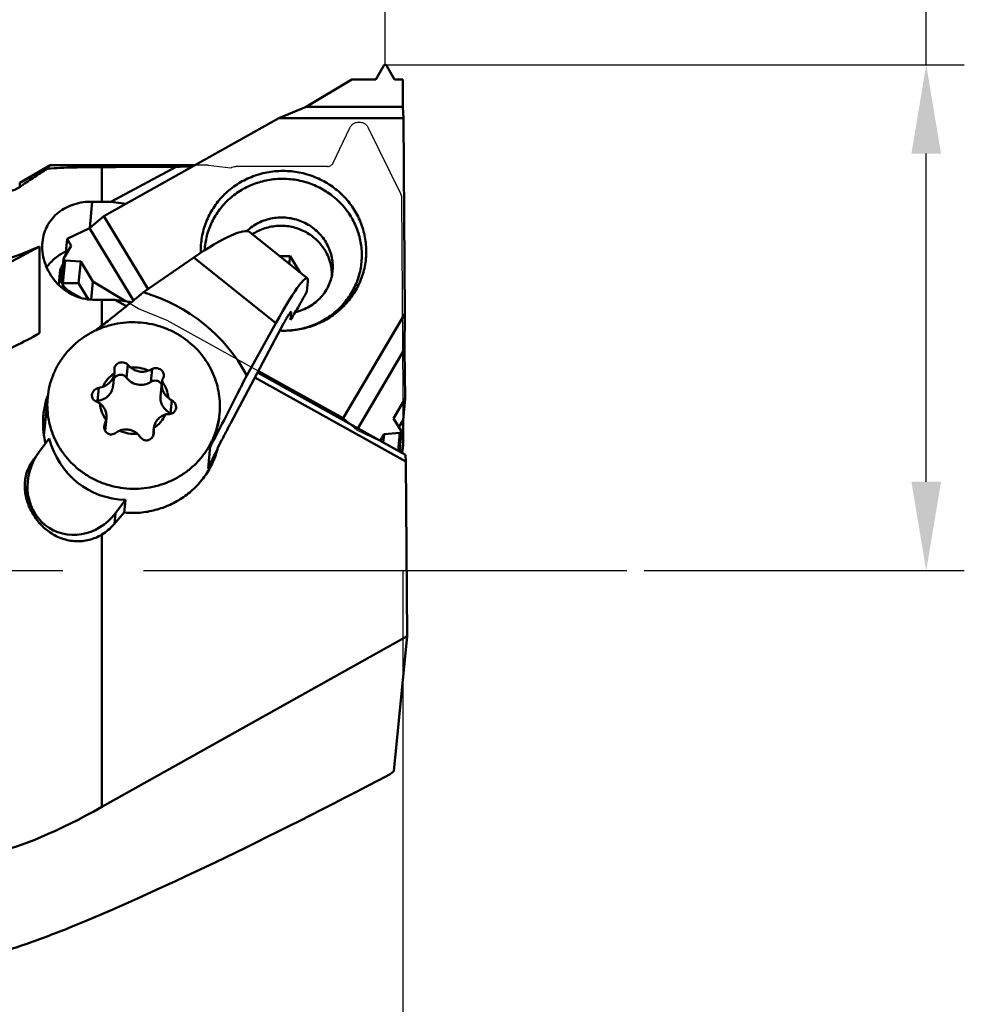
# Model space of a CAD drawing. Units: millimetres. Extents: x -335 to 118, y -68 to 78.
# Drawn here: x 81 to 118, y -17 to 22 of the extents above; entities that cross this region are included whole.
import ezdxf

# ---------------------------------------------------------------- set-up
doc = ezdxf.new("R2010")
doc.units = ezdxf.units.MM
doc.linetypes.add('CENTER2', pattern=[28.575, 19.05, -3.175, 3.175, -3.175])
for name, color, linetype, lineweight in [('1', 4, 'Continuous', 50), ('2', 7, 'Continuous', 25), ('4', 2, 'CENTER2', 25), ('cut', 1, 'Continuous', 25), ('nocut', 7, 'Continuous', 25), ('sk2', 7, 'Continuous', 25)]:
    doc.layers.add(name, color=color, linetype=linetype, lineweight=lineweight)
doc.styles.add('simplex', font='txt.shx', dxfattribs={"height": 3.5})
doc.dimstyles.new('コピー - ISO-25', dxfattribs={"dimscale": 0, "dimtxt": 3.5, "dimasz": 3.5, "dimexe": 1.5, "dimexo": 0, "dimgap": 2.3, "dimtad": 1, "dimdec": 8, "dimdsep": 46, "dimtxsty": 'simplex', "dimcen": 0.09, "dimclrd": 256, "dimclre": 256, "dimclrt": 256, "dimadec": 0, "dimazin": 0, "dimtfac": 1, "dimtofl": 0, "dimtmove": 0, "dimatfit": 3, "dimfxl": 1, "dimtolj": 1, "dimlwd": -1, "dimlwe": -1, "dimarcsym": 0})

# ---------------------------------------------------------------- blocks, each defined once
blk = doc.blocks.new('*D15555')
at = {"layer": 'Defpoints', "color": 0}
for p in [(95.249, 51.267), (95.249, 19.94), (-158.05, 14.825)]:
    blk.add_point(p, dxfattribs=at)
at = {"layer": 'sk2'}
for p, q in [((-158.05, 14.825), (-158.05, 52.767)), ((95.249, 19.94), (95.249, 52.767)), ((-154.55, 51.267), (91.749, 51.267))]:
    blk.add_line(p, q, dxfattribs=at)
for points in [[(-154.55, 51.85), (-154.55, 50.684), (-158.05, 51.267)], [(91.749, 50.684), (91.749, 51.85), (95.249, 51.267)]]:
    blk.add_solid(points, dxfattribs=at)
at = {"layer": 'sk2', "insert": (-31.401, 55.317), "char_height": 3.5, "attachment_point": 5, "style": 'simplex'}
blk.add_mtext('\\A1;253.3 [9.972"]', dxfattribs=at)
blk = doc.blocks.new('*D16666')
at = {"layer": '2'}
for p, q in [((0, 0), (0, 42.765)), ((95.249, 19.94), (95.249, 42.765)), ((3.5, 41.265), (91.749, 41.265))]:
    blk.add_line(p, q, dxfattribs=at)
for points in [[(3.5, 41.848), (3.5, 40.682), (0, 41.265)], [(91.749, 40.682), (91.749, 41.848), (95.249, 41.265)]]:
    blk.add_solid(points, dxfattribs=at)
at = {"layer": 'Defpoints', "color": 0}
for p in [(95.249, 41.265), (95.249, 19.94), (0, 0)]:
    blk.add_point(p, dxfattribs=at)
at = {"layer": '2', "insert": (47.624, 45.315), "char_height": 3.5, "attachment_point": 5, "style": 'simplex'}
blk.add_mtext('\\A1;95.25 [3.750"]', dxfattribs=at)
blk = doc.blocks.new('*D17777')
at = {"layer": '2'}
for p, q in [((116.567, 19.94), (116.567, 59.54)), ((95.249, 19.94), (118.067, 19.94)), ((116.567, 3.5), (116.567, 16.44)), ((105.45, 0), (118.067, 0))]:
    blk.add_line(p, q, dxfattribs=at)
for points in [[(117.151, 16.44), (115.984, 16.44), (116.567, 19.94)], [(115.984, 3.5), (117.151, 3.5), (116.567, 0)]]:
    blk.add_solid(points, dxfattribs=at)
at = {"layer": 'Defpoints', "color": 0}
for p in [(95.249, 19.94), (116.567, 19.94), (105.45, 0)]:
    blk.add_point(p, dxfattribs=at)
at = {"layer": '2', "insert": (112.517, 41.49), "char_height": 3.5, "attachment_point": 5, "rotation": 90, "style": 'simplex'}
blk.add_mtext('\\A1;19.9 [.785"]', dxfattribs=at)
blk = doc.blocks.new('*D19999')
at = {"layer": 'Defpoints', "color": 0}
for p in [(95.95, 0), (-158.05, -14.825), (95.95, -60.48)]:
    blk.add_point(p, dxfattribs=at)
at = {"layer": 'sk2'}
for p, q in [((95.95, 0), (95.95, -61.98)), ((-158.05, -14.825), (-158.05, -61.98)), ((-154.55, -60.48), (92.45, -60.48))]:
    blk.add_line(p, q, dxfattribs=at)
for points in [[(-154.55, -59.897), (-154.55, -61.064), (-158.05, -60.48)], [(92.45, -61.064), (92.45, -59.897), (95.95, -60.48)]]:
    blk.add_solid(points, dxfattribs=at)
at = {"layer": 'sk2', "insert": (-31.05, -56.43), "char_height": 3.5, "attachment_point": 5, "style": 'simplex'}
blk.add_mtext('\\A1;254 [10.000"]', dxfattribs=at)
blk = doc.blocks.new('*D20101010')
at = {"layer": '2'}
for p, q in [((0, 0), (0, -51.98)), ((95.95, 0), (95.95, -51.98)), ((3.5, -50.48), (92.45, -50.48))]:
    blk.add_line(p, q, dxfattribs=at)
for points in [[(3.5, -49.897), (3.5, -51.064), (0, -50.48)], [(92.45, -51.064), (92.45, -49.897), (95.95, -50.48)]]:
    blk.add_solid(points, dxfattribs=at)
at = {"layer": 'Defpoints', "color": 0}
for p in [(0, 0), (95.95, 0), (95.95, -50.48)]:
    blk.add_point(p, dxfattribs=at)
at = {"layer": '2', "insert": (47.975, -46.43), "char_height": 3.5, "attachment_point": 5, "style": 'simplex'}
blk.add_mtext('\\A1;95.95 [3.778"]', dxfattribs=at)
blk = doc.blocks.new('*D21111111')
at = {"layer": '2'}
for p, q in [((95.95, 0), (95.95, -41.98)), ((45.15, -15.681), (45.15, -41.98)), ((48.65, -40.48), (92.45, -40.48))]:
    blk.add_line(p, q, dxfattribs=at)
for points in [[(48.65, -39.897), (48.65, -41.064), (45.15, -40.48)], [(92.45, -41.064), (92.45, -39.897), (95.95, -40.48)]]:
    blk.add_solid(points, dxfattribs=at)
at = {"layer": 'Defpoints', "color": 0}
for p in [(95.95, 0), (45.15, -15.681), (95.95, -40.48)]:
    blk.add_point(p, dxfattribs=at)
at = {"layer": '2', "insert": (70.55, -36.43), "char_height": 3.5, "attachment_point": 5, "style": 'simplex'}
blk.add_mtext('\\A1;50.8 [2.000"]', dxfattribs=at)

msp = doc.modelspace()

# ---------------------------------------------------------------- linework, layer by layer
at = {"layer": '1'}
for p, q in [((94.88036938, 19.36034192), (95.19750943, 19.90984842)), ((95.30047775, 19.90984842), (95.61761533, 19.36034192)), ((93.94026204, 19.36034192), (92.13954406, 18.2836547)), ((93.94026204, 19.36034192), (94.88036938, 19.36034192)), ((95.61761533, 19.36034192), (95.94875249, 19.36034192)), ((95.94875007, 18.2836547), (95.94875249, 19.36034192)), ((91.05410627, 17.83194535), (92.13954406, 18.2836547)), ((95.94875007, 18.2836547), (92.13954406, 18.2836547)), ((95.96922643, 17.83194535), (95.94875007, 18.2836547)), ((84.17121197, 13.97702666), (91.05410627, 17.83194535)), ((91.05410627, 17.83194535), (95.96922643, 17.83194535)), ((95.96922643, 17.83194535), (96.02328541, 10.12210796)), ((80.85, 15.28788959), (82.05, 15.98070991)), ((82.04999895, 15.98070991), (81.94266959, 15.8428996)), ((87.74875566, 15.98070991), (82.05, 15.98070991)), ((87.00963364, 15.91615085), (84.44608784, 14.53789532)), ((84.08712626, 15.90888025), (84.08712627, 14.53789532)), ((80.85, 15.28788959), (80.85, 15.1210609)), ((83.70939612, 14.54160173), (83.60824925, 13.50660958)), ((84.44608784, 14.53789532), (84.08712627, 14.53789532)), ((84.44608784, 14.53789532), (85.03830405, 14.46266094)), ((84.17121197, 13.97702666), (83.60426753, 13.50328242)), ((85.91178183, 11.09772032), (84.17121197, 13.97702666)), ((83.60426753, 13.50328242), (82.71447792, 13.07309077)), ((83.60426753, 13.50328242), (85.33124118, 10.64646736)), ((89.91891315, 13.34490482), (92.18086335, 11.52127308)), ((82.64995424, 12.41284789), (82.71447792, 13.07309077)), ((82.88198946, 12.79598783), (82.71447792, 13.07309077)), ((75.48060427, 9.48153446), (81.63582746, 12.7815432)), ((81.63582746, 12.7815432), (81.63582746, 9.36363062)), ((82.58829972, 12.31104304), (82.88198946, 12.79598783)), ((82.49438903, 11.40063568), (82.58129467, 12.2899035)), ((82.64038805, 12.22487685), (82.55360365, 11.3368496)), ((83.25493825, 12.179044), (82.64038805, 12.22487685)), ((83.25493825, 12.179044), (83.17175003, 11.32781494)), ((83.73050804, 11.39234125), (83.25493825, 12.179044)), ((85.72835387, 10.97066097), (87.717168, 12.3482995)), ((90.93817076, 9.75145945), (87.717168, 12.3482995)), ((91.09750764, 12.3946972), (91.50039982, 12.3946972)), ((91.50039982, 12.3946972), (91.47097447, 12.0936004)), ((91.88343746, 11.76106408), (91.50039982, 12.3946972)), ((82.3874923, 11.26130326), (82.43421759, 11.73942293)), ((93.15202345, 11.66161186), (93.15199689, 11.63213815)), ((82.55360365, 11.3368496), (83.17175003, 11.32781494)), ((83.17175003, 11.32781494), (83.55777509, 10.68923993)), ((83.66091883, 10.68026507), (83.73050804, 11.39234125)), ((83.73050804, 11.39234125), (85.0248836, 10.61840475)), ((92.16148015, 10.99699723), (92.20065834, 11.39788898)), ((82.83525399, 10.99238346), (82.82894144, 10.92778995)), ((83.28933441, 10.74004745), (82.83525399, 10.99238346)), ((84.08712627, 10.67410334), (84.08712627, 9.6546007)), ((84.08712627, 10.67410334), (84.59993112, 10.67410334)), ((84.59993112, 10.67410334), (85.05387394, 10.4218438)), ((85.19213984, 10.59648245), (84.59993112, 10.67410334)), ((85.23816735, 10.57090461), (85.19213984, 10.59648245)), ((91.54297612, 10.19048411), (91.51285015, 10.17909842)), ((91.54478325, 10.19118454), (91.51444056, 9.88070099)), ((91.54478325, 10.19118454), (91.54296821, 10.19050294)), ((91.54478325, 10.19118454), (91.54297612, 10.19048411)), ((96.02328541, 10.12210796), (93.59456498, 6.00902599)), ((96.02328541, 10.12210796), (96.01578703, 8.72291014)), ((89.15199355, 5.79669478), (91.24590724, 9.73468528)), ((90.93817076, 9.75145945), (89.79439555, 7.6925328)), ((94.17461473, 5.60485154), (96.01578703, 8.72291014)), ((96.03692098, 6.78583961), (96.01578703, 8.72291014)), ((84.53085402, 7.29028765), (84.5802319, 7.79555005)), ((84.58121243, 7.8055836), (84.57786219, 7.77835349)), ((85.06374567, 7.60033631), (85.11312355, 8.10559871)), ((86.01673506, 7.43815869), (86.06611294, 7.9434211)), ((96.05415261, 4.56037778), (90.21884415, 7.80310391)), ((93.59456498, 6.00902599), (90.25243329, 7.86627447)), ((86.39621555, 6.87391368), (86.44678669, 7.39138626)), ((90.11562838, 7.60898763), (96.06408449, 4.30338446)), ((83.91480973, 6.69709074), (83.9641876, 7.20235314)), ((81.95343879, 6.8373362), (81.80588528, 5.32748496)), ((81.94292648, 6.85688044), (81.93794581, 6.84263984)), ((81.9611407, 6.90708703), (81.94292648, 6.85688044)), ((86.84063026, 6.71284653), (86.79125238, 6.20758413)), ((96.03692098, 6.78583961), (95.57238343, 5.99913686)), ((95.95373276, 5.93461055), (96.03692098, 6.78583961)), ((84.21680121, 5.5088386), (84.26553163, 6.00747594)), ((93.59456498, 6.00902599), (93.84771384, 5.7865129)), ((95.57238343, 5.99913686), (95.88058213, 5.51419208)), ((95.78981487, 5.65701264), (95.95373276, 5.93461055)), ((95.95373276, 5.93461055), (95.9600611, 5.032068)), ((84.20602995, 5.78397535), (84.18670205, 5.58620133)), ((86.10252654, 5.30083862), (86.12969989, 5.57889178)), ((86.12948321, 5.45664635), (86.11851209, 5.34438355)), ((86.13068046, 5.58892534), (86.13445614, 5.62050872)), ((95.81140156, 4.69527642), (95.8881041, 5.48014031)), ((82.01698323, 5.21311821), (81.61789238, 4.68404017)), ((88.81812797, 5.14768527), (88.65751066, 4.84561513)), ((95.20808627, 5.38219304), (95.05174375, 5.11742415)), ((95.20808627, 5.38219304), (95.17549073, 5.04865699)), ((95.82970214, 5.42802589), (95.20808627, 5.38219304)), ((95.76083855, 4.72337467), (95.82970214, 5.42802589)), ((88.35264043, 4.88665916), (88.268961, 4.03040382)), ((88.62113487, 4.75083975), (88.62395254, 4.72006282)), ((95.92506017, 4.63211545), (95.95654215, 4.95425694)), ((88.5722375, 4.65169897), (88.55952121, 4.52157866)), ((96.05415261, 4.56037778), (96.06408449, 4.30338446)), ((96.06408449, 4.30338446), (96.11237732, -2.58409118)), ((88.32391993, 4.14334335), (88.268961, 4.03040382)), ((88.32989273, 4.15105038), (88.32575506, 4.14244347)), ((81.10313531, 2.88766051), (81.16597178, 3.53063894)), ((84.6214208, 2.26253249), (85.02051165, 2.79161054)), ((84.97075515, 2.28247385), (85.02051165, 2.79161054)), ((84.56308327, 1.8187282), (84.96317797, 2.28321435)), ((84.6214208, 2.26253249), (84.57996429, 1.83832606)), ((84.08712626, 1.41817232), (84.08712626, -9.31910165)), ((96.11237732, -2.58409118), (84.08712626, -9.31910165)), ((96.11237732, -2.58409118), (95.59190407, -7.90986858)), ((95.45, -8.02080438), (95.59190407, -7.90986858))]:
    msp.add_line(p, q, dxfattribs=at)
for centre, major_axis, ratio, start_param, end_param in [((95.24899352, 19.87798001), (-0.00000206, -0.06211657), 0.9655948311, 2.1095533098, 4.1736960385), ((304.67323372, 0), (-631.80698293, 4.13858229), 0.0244307498, 5.0642654122, 5.0691971617), ((72.20619571, 0), (-40.70107548, -8.05537701), 0.3391054382, 4.2564629498, 4.2740025844), ((84.21355412, 15.83157679), (-4.99999178, -0.03505666), 0.2586417026, 1.4679796581, 1.5436946393), ((87.13886673, 11.09041571), (-2.79938898, -2.23510403), 0.1850622644, 3.1826604047, 4.3598796298), ((84.21355412, 15.05908719), (-4.98195758, -2.86425653), 0.1481642296, 0.4601705515, 0.9441740605), ((82.64068039, 12.28069301), (-0.05495852, 0.02551244), 0.9069223116, 6.1834182731, 8.2475610017), ((90.56740415, 8.32625686), (-1.60766133, -3.19875975), 0.0941900269, 2.9021989221, 4.2984623234), ((82.76340125, 3.84863703), (-6.86107296, -4.14281041), 0.9028752661, 3.0940762654, 3.8240928393), ((84.21355412, 11.9677848), (-4.99999178, -0.03505666), 0.2586417026, 1.4734142121, 1.5436946392), ((84.21355412, 11.88905115), (-4.98162711, -3.44894684), 0.124166066, 0.4593953497, 0.943398878), ((95.82818002, 5.48384204), (-0.05785333, -0.01878168), 0.9117731607, 1.3082431531, 3.3723858818), ((85.32683402, 6.39935968), (-1.70445859, -3.25583937), 0.9123048571, 5.4929574105, 6.7145730762), ((83.11965659, 3.47328633), (-0.97755713, -1.86731964), 0.9123048571, 4.5329689206, 7.6745615717), ((102.95357803, 0), (-27.21030824, -15.70871323), 0.1078960394, 0.6742778814, 1.2297597113), ((84.21355412, -8.02542019), (-4.97082107, -2.94663801), 0.1830515291, 0.4370611839, 1.4374204017)]:
    msp.add_ellipse(centre, major_axis=major_axis, ratio=ratio, start_param=start_param, end_param=end_param, dxfattribs=at)
for points, knots in [([(81.94267561, 15.84289796), (81.75059969, 15.72200922), (81.38304624, 15.48639539), (81.02139816, 15.24171913), (80.85, 15.1210609)], [0, 0, 0, 0, 0.5198638422, 1, 1, 1, 1]), ([(81.94267561, 15.84289796), (82.28789475, 15.86786587), (83.00276463, 15.8985087), (83.71799533, 15.90793663), (84.08712627, 15.90888025)], [0, 0, 0, 0, 0.4839138882, 1, 1, 1, 1]), ([(94.50465326, 12.60599933), (94.5032086, 12.81203561), (94.46929987, 13.12244554), (94.36275408, 13.52213844), (94.21597442, 13.91117016), (93.95917567, 14.36901366), (93.54752751, 14.84900084), (93.04763978, 15.24274096), (92.47881085, 15.53514138), (91.86281769, 15.71516647), (91.22320592, 15.77600247), (90.5843456, 15.71530901), (89.9707493, 15.53543033), (89.49880599, 15.29109357), (89.15710832, 15.04501851), (88.84321292, 14.76856449), (88.50585937, 14.36872448), (88.25560341, 13.91086745), (88.11434719, 13.5219677), (88.01335855, 13.12197607), (87.98390637, 12.81174494), (87.985349, 12.60599933)], [0, 0, 0, 0, 0.061475289, 0.0923334633, 0.12326981, 0.1853458967, 0.2478421397, 0.3107544441, 0.3740168831, 0.4375109718, 0.501084503, 0.5645739345, 0.6278279464, 0.6907295415, 0.7220628972, 0.7532890461, 0.8153543615, 0.877062814, 0.907858206, 0.9386114412, 1, 1, 1, 1]), ([(88.13508713, 12.62802003), (88.14550698, 12.81969407), (88.20492163, 13.20243288), (88.40616832, 13.74759877), (88.71201696, 14.2447289), (89.11095859, 14.67513037), (89.58809452, 15.02303802), (90.12569121, 15.2757052), (90.7038717, 15.4239538), (91.30133993, 15.46241423), (91.89613161, 15.38972421), (92.46639287, 15.20855053), (92.99113866, 14.92548953), (93.45100282, 14.55086384), (93.82893317, 14.09840091), (94.11081718, 13.58464424), (94.28606447, 13.02887564), (94.32741991, 12.64294843), (94.32876749, 12.45075756)], [0, 0, 0, 0, 0.0613909069, 0.122905528, 0.1846889737, 0.2468430232, 0.3094136382, 0.3723853386, 0.4356847321, 0.4991917978, 0.5627572606, 0.6262237838, 0.6894478092, 0.7523199264, 0.8147810664, 0.8768317319, 0.9385328043, 1, 1, 1, 1]), ([(80.85, 15.1210609), (80.78864124, 15.07786651), (80.6600211, 15.00795464), (80.51903169, 14.96903208), (80.449999, 14.95834989)], [0, 0, 0, 0, 0.5178871012, 1, 1, 1, 1]), ([(81.74697094, 12.95307795), (81.75833856, 13.06940296), (81.80312814, 13.29720506), (81.93690676, 13.61431814), (82.12981153, 13.89298692), (82.37436239, 14.12742463), (82.6633477, 14.31394923), (83.1018632, 14.49624512), (83.46665076, 14.54637696), (83.70939612, 14.54160173)], [0, 0, 0, 0, 0.1261479101, 0.2485916668, 0.3689512102, 0.489381952, 0.6119279527, 0.7379536868, 1, 1, 1, 1]), ([(93.18398296, 11.98863976), (93.18332438, 12.08256689), (93.16774843, 12.2708589), (93.1022345, 12.54678843), (92.99591272, 12.81090524), (92.8028672, 13.13986451), (92.47131498, 13.49483358), (91.96713328, 13.79107837), (91.39771772, 13.93582463), (90.90683596, 13.9197384), (90.53045512, 13.82566918), (90.2617294, 13.71611898), (90.01265473, 13.56990937), (89.86266472, 13.44961414), (89.79275483, 13.38456554)], [0, 0, 0, 0, 0.0612741483, 0.1226983562, 0.1843511506, 0.2462845313, 0.370759999, 0.4963886684, 0.6227196473, 0.7490779822, 0.81220693, 0.8750999441, 0.9377065584, 1, 1, 1, 1]), ([(90.02179022, 13.26211866), (90.1707459, 13.35986374), (90.41625654, 13.47719374), (90.763983, 13.56512363), (91.12211239, 13.60721573), (91.57562542, 13.57122157), (92.08821924, 13.38950851), (92.53345322, 13.08245551), (92.82222965, 12.73858096), (92.98951406, 12.42740659), (93.08138401, 12.18010991), (93.13792717, 11.92337442), (93.15141247, 11.7487487), (93.15202345, 11.66161186)], [0, 0, 0, 0, 0.1252433794, 0.188353885, 0.2516227367, 0.3780758054, 0.5042642961, 0.6296490855, 0.753914301, 0.815758936, 0.8773523306, 0.9387436936, 1, 1, 1, 1]), ([(81.73829693, 12.7598135), (81.73818482, 12.77603899), (81.73856573, 12.84054288), (81.74227555, 12.90502998), (81.74697094, 12.95307795)], [0, 0, 0, 0, 0.2515533337, 1, 1, 1, 1]), ([(81.73829693, 12.7598135), (81.73919862, 12.62931984), (81.76827857, 12.36571944), (81.88651633, 11.98511017), (82.07264882, 11.62988201), (82.31915228, 11.31381016), (82.61822647, 11.04833733), (82.96174919, 10.84451732), (83.33904166, 10.71308553), (83.60399614, 10.67971437), (83.73643772, 10.67729699)], [0, 0, 0, 0, 0.1232623076, 0.248565712, 0.3744227366, 0.5000060862, 0.6251343334, 0.7499950904, 0.8748798652, 1, 1, 1, 1]), ([(81.91159243, 11.95692054), (82.00770481, 12.08904392), (82.23579968, 12.33055355), (82.51682094, 12.50737461), (82.66599779, 12.57743845)], [0, 0, 0, 0, 0.4978252335, 1, 1, 1, 1]), ([(94.32876749, 12.45075756), (94.33013757, 12.25535802), (94.29297542, 11.862858), (94.11943011, 11.29755647), (93.834905, 10.77651071), (93.45045484, 10.32005436), (92.98112769, 9.94557955), (92.5345277, 9.71385213), (92.15451543, 9.58172023), (91.76192264, 9.48596813), (91.45794232, 9.45664081), (91.25585404, 9.45632414)], [0, 0, 0, 0, 0.1230662709, 0.2462948438, 0.370001207, 0.4944214551, 0.6196808566, 0.7457762761, 0.809174524, 0.8727240044, 1, 1, 1, 1]), ([(91.25585416, 9.45628652), (91.46911929, 9.45557692), (91.7900718, 9.48505232), (92.20480818, 9.58437936), (92.60639883, 9.72227322), (93.07857995, 9.96521558), (93.57502803, 10.35901606), (93.98184762, 10.83982898), (94.28301294, 11.3892185), (94.46674564, 11.98560696), (94.50609904, 12.39980383), (94.50465326, 12.60599933)], [0, 0, 0, 0, 0.1272756089, 0.1908273375, 0.2542286295, 0.3803300373, 0.5055937269, 0.6300153363, 0.7537188139, 0.8769411654, 1, 1, 1, 1]), ([(82.43421756, 11.73942293), (82.44029706, 11.8016319), (82.4683466, 11.92525643), (82.52633669, 12.03794689), (82.56169241, 12.08980014)], [0, 0, 0, 0, 0.4989844598, 1, 1, 1, 1]), ([(82.48149362, 11.39546344), (82.47328636, 11.41668864), (82.44438802, 11.5026003), (82.43117429, 11.59377484), (82.43069864, 11.66161186)], [0, 0, 0, 0, 0.2511906164, 1, 1, 1, 1]), ([(93.17518558, 11.7941121), (93.16627271, 11.70291053), (93.1337237, 11.52091554), (93.04180809, 11.25778376), (92.9077261, 11.00894556), (92.67309319, 10.70090353), (92.28173309, 10.38129373), (91.9022916, 10.22980646), (91.70305319, 10.18235217)], [0, 0, 0, 0, 0.1182971803, 0.2374873413, 0.3583949511, 0.4816314884, 0.7355991199, 1, 1, 1, 1]), ([(82.83525399, 10.99238346), (82.75545902, 11.03672614), (82.61057801, 11.15261569), (82.51402728, 11.31132656), (82.48149362, 11.39546344)], [0, 0, 0, 0, 0.5029758997, 1, 1, 1, 1]), ([(82.49438912, 11.40063568), (82.49361641, 11.39272113), (82.4955508, 11.37626296), (82.50841742, 11.35502286), (82.52887535, 11.34053734), (82.54538347, 11.33696974), (82.55360365, 11.3368496)], [0, 0, 0, 0, 0.2457343895, 0.4941076035, 0.745957006, 1, 1, 1, 1]), ([(83.84430012, 9.46662753), (84.00324704, 9.58894699), (84.63728857, 10.0827111), (85.26199855, 10.58833386), (85.72835387, 10.97066097)], [0, 0, 0, 0, 0.2495801885, 1, 1, 1, 1]), ([(91.51444056, 9.88070099), (91.61829242, 10.04346393), (91.84439632, 10.40958333), (92.05212428, 10.78659047), (92.16148032, 10.99699715)], [0, 0, 0, 0, 0.4487964671, 1, 1, 1, 1]), ([(91.53815567, 10.20331832), (91.53509774, 10.20215858), (91.52843263, 10.19671418), (91.51809226, 10.18581572), (91.50548048, 10.17019475), (91.48482921, 10.14226263), (91.45605302, 10.09944462), (91.41885078, 10.04034777), (91.3783473, 9.97277141), (91.33543743, 9.89835578), (91.29084694, 9.81834823), (91.26100494, 9.7630788), (91.24591542, 9.7347002)], [0, 0, 0, 0, 0.0177057207, 0.0453213304, 0.0818470662, 0.1260741735, 0.2334745174, 0.3609564124, 0.5041410507, 0.6599618646, 0.8259946638, 1, 1, 1, 1]), ([(91.54478325, 10.19118454), (91.54499481, 10.19334941), (91.54511857, 10.19692949), (91.54448183, 10.20164296), (91.54153419, 10.20430733), (91.53922157, 10.20372258), (91.53815567, 10.20331832)], [0, 0, 0, 0, 0.3797435502, 0.6305810575, 0.8009818738, 1, 1, 1, 1]), ([(81.95343884, 6.8373362), (81.96785327, 6.98483572), (82.01751739, 7.27841531), (82.15289855, 7.70416376), (82.34671849, 8.1079813), (82.59537939, 8.48233712), (82.89429881, 8.82040031), (83.23794146, 9.11597537), (83.62007958, 9.36368165), (84.17146862, 9.62422717), (84.92150752, 9.80963669), (85.69515902, 9.79373174), (86.29493602, 9.66194286), (86.7280232, 9.50521734), (87.13553702, 9.29360394), (87.38597735, 9.11798032), (87.50440668, 9.0225001)], [0, 0, 0, 0, 0.0612157855, 0.122511723, 0.1839618178, 0.2456283228, 0.307557138, 0.3697745673, 0.4322856329, 0.4950739995, 0.6210461044, 0.7474977594, 0.8108504934, 0.8740953521, 0.9371639224, 1, 1, 1, 1]), ([(87.50440668, 9.0225001), (87.71545019, 8.8523524), (88.0968023, 8.46141607), (88.50751266, 7.757743), (88.73164575, 6.97971684), (88.74705297, 6.44051577), (88.72119745, 6.17594217)], [0, 0, 0, 0, 0.2527265465, 0.5033369548, 0.7521731365, 1, 1, 1, 1]), ([(85.11312355, 8.10559871), (85.09572014, 8.12638752), (85.05306691, 8.16364739), (84.97453104, 8.19973114), (84.88607355, 8.21372485), (84.79577051, 8.20341648), (84.71234768, 8.16929735), (84.64400168, 8.11457434), (84.5971752, 8.04492821), (84.58266288, 7.99198609), (84.58011189, 7.96588283)], [0, 0, 0, 0, 0.1188777105, 0.2440986286, 0.3743137782, 0.5066999054, 0.6377440081, 0.7643740238, 0.8849994879, 1, 1, 1, 1]), ([(84.11888308, 7.24550604), (84.1687352, 7.35222149), (84.29925213, 7.553606), (84.47915639, 7.71220852), (84.57786219, 7.77835349)], [0, 0, 0, 0, 0.497815635, 1, 1, 1, 1]), ([(84.57786219, 7.77835349), (84.56914186, 7.71809982), (84.53409791, 7.59914393), (84.46695805, 7.49494597), (84.42699069, 7.44854623)], [0, 0, 0, 0, 0.4985323447, 1, 1, 1, 1]), ([(84.58044857, 7.91779548), (84.58148753, 7.90856244), (84.58469923, 7.87124993), (84.58395068, 7.83360217), (84.58121243, 7.8055836)], [0, 0, 0, 0, 0.248143132, 1, 1, 1, 1]), ([(85.21970221, 8.00464463), (85.20973646, 8.01217678), (85.1714621, 8.04276966), (85.13655361, 8.0776109), (85.11312355, 8.10559871)], [0, 0, 0, 0, 0.2549773981, 1, 1, 1, 1]), ([(85.21970221, 8.00464463), (85.34029459, 8.01563385), (85.58520356, 8.00619671), (85.81948005, 7.934126), (85.92947005, 7.88385791)], [0, 0, 0, 0, 0.5003295286, 1, 1, 1, 1]), ([(85.92947005, 7.88385791), (85.87091868, 7.86132991), (85.74684207, 7.83201755), (85.55621951, 7.83881923), (85.37428007, 7.89535347), (85.2672204, 7.96403931), (85.21970221, 8.00464463)], [0, 0, 0, 0, 0.2498589793, 0.5006310035, 0.7510633617, 1, 1, 1, 1]), ([(86.06611294, 7.9434211), (86.05552694, 7.93731165), (86.01173871, 7.91368144), (85.96528367, 7.89504928), (85.92947005, 7.88385791)], [0, 0, 0, 0, 0.2457075191, 1, 1, 1, 1]), ([(86.06611294, 7.9434211), (86.09186523, 7.95828339), (86.15007773, 7.98018557), (86.24459287, 7.98568353), (86.33941974, 7.96330387), (86.39649356, 7.93022584), (86.42178018, 7.90983923)], [0, 0, 0, 0, 0.2362581843, 0.4849708913, 0.7419073308, 1, 1, 1, 1]), ([(86.42178018, 7.90983923), (86.45771835, 7.88086512), (86.50231356, 7.82483524), (86.52858423, 7.73860804), (86.53026265, 7.69475902), (86.52819731, 7.67362564)], [0, 0, 0, 0, 0.516216528, 0.7625522278, 1, 1, 1, 1]), ([(84.42699069, 7.44854623), (84.38666265, 7.40172777), (84.29193862, 7.31868081), (84.17826955, 7.26457276), (84.11888308, 7.24550604)], [0, 0, 0, 0, 0.4976657224, 1, 1, 1, 1]), ([(84.59746773, 7.6192401), (84.62605898, 7.65243284), (84.70037729, 7.70637768), (84.83513117, 7.73051543), (84.96761592, 7.69545651), (85.03765321, 7.63574579), (85.06374565, 7.60033634)], [0, 0, 0, 0, 0.2480119606, 0.4992811928, 0.7509931982, 1, 1, 1, 1]), ([(85.06374565, 7.60033634), (85.11577443, 7.52972926), (85.24997471, 7.40740973), (85.50432158, 7.31299874), (85.77594777, 7.31807279), (85.943697, 7.38886375), (86.01673504, 7.43815868)], [0, 0, 0, 0, 0.2482827873, 0.4991807831, 0.7505548628, 1, 1, 1, 1]), ([(86.01673504, 7.43815868), (86.05013053, 7.46069801), (86.12752321, 7.49221208), (86.25202747, 7.48990857), (86.36562603, 7.43960021), (86.42188664, 7.37833712), (86.44215187, 7.34389216)], [0, 0, 0, 0, 0.2497660247, 0.501435906, 0.7522535063, 1, 1, 1, 1]), ([(86.70776702, 6.80493553), (86.66289656, 6.83904522), (86.58153972, 6.9183399), (86.49345321, 7.06309245), (86.44503893, 7.22432631), (86.44141524, 7.33642389), (86.44678666, 7.39138627)], [0, 0, 0, 0, 0.2528340595, 0.5034848311, 0.7522759128, 1, 1, 1, 1]), ([(86.45697829, 7.45856969), (86.45946296, 7.47012116), (86.47076375, 7.51548723), (86.48800402, 7.55937053), (86.50390184, 7.59046649)], [0, 0, 0, 0, 0.2527962982, 1, 1, 1, 1]), ([(86.45697829, 7.45856969), (86.52742886, 7.36362815), (86.64294765, 7.15455903), (86.69718216, 6.921808), (86.70776702, 6.80493553)], [0, 0, 0, 0, 0.5018556673, 1, 1, 1, 1]), ([(86.52819731, 7.67362564), (86.52748404, 7.66632716), (86.52333862, 7.637634), (86.51375319, 7.60973562), (86.50390184, 7.59046649)], [0, 0, 0, 0, 0.253092153, 1, 1, 1, 1]), ([(89.79439555, 7.6925328), (89.67563104, 7.45576408), (89.20279387, 6.51652873), (88.72196334, 5.5812382), (88.35264043, 4.88665916)], [0, 0, 0, 0, 0.2519004336, 1, 1, 1, 1]), ([(83.9641876, 7.20235314), (83.93093806, 7.19664899), (83.86525401, 7.17466378), (83.78126071, 7.11366686), (83.72052795, 7.02963057), (83.70120503, 6.96308347), (83.69795333, 6.92981257)], [0, 0, 0, 0, 0.2487187945, 0.5016020223, 0.7535362434, 1, 1, 1, 1]), ([(84.11888308, 7.24550604), (84.10629678, 7.24058191), (84.05591219, 7.2223162), (84.00368093, 7.20912844), (83.9641876, 7.20235314)], [0, 0, 0, 0, 0.2522182116, 1, 1, 1, 1]), ([(84.37641955, 6.93107365), (84.41958495, 6.98118611), (84.49102447, 7.09480196), (84.52445858, 7.22485181), (84.53085395, 7.29028766)], [0, 0, 0, 0, 0.5014878613, 1, 1, 1, 1]), ([(81.93794581, 6.84263984), (81.91846163, 6.78647296), (81.84642465, 6.55680521), (81.80225829, 6.31850366), (81.78463579, 6.13817966)], [0, 0, 0, 0, 0.2470579849, 1, 1, 1, 1]), ([(83.17022962, 3.99077826), (82.95918611, 4.16092597), (82.577834, 4.55186229), (82.16712364, 5.25553537), (81.94299054, 6.03356153), (81.92758333, 6.57276259), (81.95343884, 6.8373362)], [0, 0, 0, 0, 0.2527265465, 0.5033369548, 0.7521731365, 1, 1, 1, 1]), ([(83.69795333, 6.92981257), (83.69512152, 6.90083793), (83.69888374, 6.8421183), (83.73339268, 6.76187021), (83.79206878, 6.69842225), (83.84268494, 6.67108583), (83.86930153, 6.66159531)], [0, 0, 0, 0, 0.2554446529, 0.5050754586, 0.7520549895, 1, 1, 1, 1]), ([(83.91480974, 6.69709074), (84.00288401, 6.70483097), (84.17674352, 6.75368906), (84.31941116, 6.8648903), (84.37641955, 6.93107365)], [0, 0, 0, 0, 0.5030232605, 1, 1, 1, 1]), ([(86.39621567, 6.87391367), (86.38962156, 6.80644089), (86.39821897, 6.66795928), (86.47557423, 6.47463321), (86.60942416, 6.31288731), (86.72784253, 6.23631638), (86.79125239, 6.20758412)], [0, 0, 0, 0, 0.2469301982, 0.4954201027, 0.7464352045, 1, 1, 1, 1]), ([(86.84063026, 6.71284653), (86.82889661, 6.71931708), (86.78233739, 6.74656694), (86.73857677, 6.77858924), (86.70776702, 6.80493553)], [0, 0, 0, 0, 0.2484241718, 1, 1, 1, 1]), ([(87.0084875, 6.40890751), (87.01142528, 6.43896493), (87.00734296, 6.5009026), (86.97365221, 6.5874764), (86.91695198, 6.66113413), (86.86722792, 6.69817919), (86.84063026, 6.71284653)], [0, 0, 0, 0, 0.2475613214, 0.4989937057, 0.7510195329, 1, 1, 1, 1]), ([(84.0045513, 6.59392668), (84.04942176, 6.55981699), (84.1307786, 6.48052231), (84.21886511, 6.33576976), (84.26727939, 6.17453589), (84.27090308, 6.06243831), (84.26553166, 6.00747594)], [0, 0, 0, 0, 0.2528340595, 0.5034848311, 0.7522759128, 1, 1, 1, 1]), ([(84.25534003, 5.94029251), (84.18488946, 6.03523405), (84.06937067, 6.24430317), (84.01513616, 6.4770542), (84.0045513, 6.59392668)], [0, 0, 0, 0, 0.5018556673, 1, 1, 1, 1]), ([(86.74574419, 6.1720887), (86.7777333, 6.17217849), (86.84214381, 6.18325891), (86.92657329, 6.23331728), (86.9871129, 6.31187662), (87.00528799, 6.37617226), (87.0084875, 6.40890751)], [0, 0, 0, 0, 0.2482639515, 0.4952454198, 0.7447357572, 1, 1, 1, 1]), ([(81.78463579, 6.13817966), (81.78190609, 6.11024775), (81.77241177, 5.99772274), (81.76885849, 5.88470176), (81.76944494, 5.79984952)], [0, 0, 0, 0, 0.2485402505, 1, 1, 1, 1]), ([(88.72119745, 6.17594217), (88.70678303, 6.02844264), (88.65711891, 5.73486306), (88.52173775, 5.3091146), (88.32791781, 4.90529707), (88.07925691, 4.53094125), (87.78033748, 4.19287806), (87.43669484, 3.897303), (87.05455672, 3.64959672), (86.50316768, 3.38905119), (85.75312877, 3.20364167), (84.97947728, 3.21954662), (84.37970028, 3.35133551), (83.9466131, 3.50806103), (83.53909928, 3.71967442), (83.28865895, 3.89529805), (83.17022962, 3.99077826)], [0, 0, 0, 0, 0.0612157855, 0.122511723, 0.1839618178, 0.2456283228, 0.307557138, 0.3697745673, 0.4322856329, 0.4950739995, 0.6210461044, 0.7474977594, 0.8108504934, 0.8740953521, 0.9371639224, 1, 1, 1, 1]), ([(86.59343525, 6.15335617), (86.54358312, 6.04664072), (86.41306619, 5.84525621), (86.23316193, 5.68665369), (86.13445614, 5.62050872)], [0, 0, 0, 0, 0.497815635, 1, 1, 1, 1]), ([(86.13445614, 5.62050872), (86.14317646, 5.68076239), (86.17822041, 5.79971828), (86.24536027, 5.90391624), (86.28532763, 5.95031597)], [0, 0, 0, 0, 0.4985323447, 1, 1, 1, 1]), ([(86.28532763, 5.95031597), (86.32565567, 5.99713443), (86.4203797, 6.0801814), (86.53404877, 6.13428945), (86.59343525, 6.15335617)], [0, 0, 0, 0, 0.4976657224, 1, 1, 1, 1]), ([(88.71108317, 6.07244766), (88.69093069, 5.86623511), (88.60976656, 5.45626708), (88.45015972, 5.07006196), (88.35264043, 4.88665916)], [0, 0, 0, 0, 0.4993701516, 1, 1, 1, 1]), ([(81.86634994, 5.01348798), (81.85081837, 5.0783989), (81.79636722, 5.3371902), (81.77081117, 5.60217557), (81.76944494, 5.79984952)], [0, 0, 0, 0, 0.2524118602, 1, 1, 1, 1]), ([(84.21679084, 5.50885588), (84.20180771, 5.53530804), (84.18021012, 5.59348695), (84.1772904, 5.65534231), (84.18025768, 5.68570472)], [0, 0, 0, 0, 0.4991279839, 1, 1, 1, 1]), ([(84.78284827, 5.51500429), (84.84139964, 5.5375323), (84.96547625, 5.56684466), (85.15609881, 5.56004298), (85.33803825, 5.50350874), (85.44509793, 5.43482289), (85.49261612, 5.39421758)], [0, 0, 0, 0, 0.2498589793, 0.5006310035, 0.7510633617, 1, 1, 1, 1]), ([(85.49261612, 5.39421758), (85.37202373, 5.38322836), (85.12711477, 5.39266549), (84.89283827, 5.4647362), (84.78284827, 5.51500429)], [0, 0, 0, 0, 0.5003295286, 1, 1, 1, 1]), ([(89.1519899, 5.79669167), (89.12379797, 5.74367161), (89.01055667, 5.52834556), (88.9002902, 5.31146785), (88.81812797, 5.14768527)], [0, 0, 0, 0, 0.2468266769, 1, 1, 1, 1]), ([(84.64381885, 5.43102074), (84.61830709, 5.41135739), (84.56089523, 5.37966016), (84.46437799, 5.36183291), (84.36730604, 5.37683055), (84.30966813, 5.408585), (84.28464846, 5.42875639)], [0, 0, 0, 0, 0.2505045369, 0.5004087655, 0.7500548556, 1, 1, 1, 1]), ([(85.59680824, 5.26884313), (85.61326992, 5.24375025), (85.65355306, 5.19797974), (85.73120821, 5.15002334), (85.81989213, 5.12785648), (85.91115673, 5.13471813), (85.99559571, 5.17041448), (86.06449864, 5.23112291), (86.11149071, 5.31003949), (86.12602144, 5.36969081), (86.12896051, 5.39976537)], [0, 0, 0, 0, 0.1248271574, 0.2495148798, 0.3741234433, 0.4987714682, 0.6236188051, 0.7487959624, 0.8743111029, 1, 1, 1, 1]), ([(84.96317797, 2.28321435), (85.16919013, 2.26528375), (85.58471403, 2.26476138), (86.19724758, 2.37027327), (86.78048988, 2.57875939), (87.31591291, 2.88380143), (87.78672421, 3.27590563), (88.17804399, 3.74291381), (88.47738979, 4.26993147), (88.60959218, 4.65131874), (88.65751066, 4.84561513)], [0, 0, 0, 0, 0.1269340787, 0.253588752, 0.3797345681, 0.5052032612, 0.6299090364, 0.7538606457, 0.8771619076, 1, 1, 1, 1]), ([(88.6463303, 4.80221724), (88.61921867, 4.74728441), (88.51127394, 4.52789699), (88.40414394, 4.30811006), (88.3239352, 4.1433504)], [0, 0, 0, 0, 0.2505424778, 1, 1, 1, 1]), ([(95.95654218, 4.95425693), (95.95160716, 4.90375886), (95.93131593, 4.80337368), (95.89106768, 4.70921057), (95.86647187, 4.66467377)], [0, 0, 0, 0, 0.4993187305, 1, 1, 1, 1]), ([(81.05864815, 3.52471466), (81.06745785, 3.61486977), (81.09819822, 3.79056127), (81.18456705, 4.03850744), (81.30639637, 4.26152855), (81.409209, 4.39307544), (81.4647815, 4.45362397)], [0, 0, 0, 0, 0.2636295885, 0.5165363751, 0.7608147323, 1, 1, 1, 1]), ([(81.05002933, 3.33201427), (81.04991795, 3.34823986), (81.05029409, 3.41255483), (81.05397141, 3.47685461), (81.05864815, 3.52471466)], [0, 0, 0, 0, 0.2522930636, 1, 1, 1, 1]), ([(84.08712627, 1.41817232), (83.93250514, 1.32523746), (83.59524655, 1.1839078), (83.05300649, 1.13044456), (82.52191763, 1.23491362), (82.04082219, 1.47807481), (81.63326052, 1.83390322), (81.31553186, 2.2786228), (81.1056557, 2.78616563), (81.05127148, 3.15106072), (81.05002933, 3.33201427)], [0, 0, 0, 0, 0.1255341197, 0.2501600341, 0.3738118578, 0.4970779837, 0.6210403117, 0.7467362969, 0.874078528, 1, 1, 1, 1]), ([(84.08712626, 1.41817232), (84.17651908, 1.47190178), (84.34666405, 1.593269), (84.4953912, 1.74014172), (84.56308327, 1.8187282)], [0, 0, 0, 0, 0.5013851943, 1, 1, 1, 1]), ([(82.75621576, -14.10395769), (82.18064483, -14.32906269), (81.33147161, -14.64804308), (80.21498446, -15.02767124), (79.4375515, -15.26983387), (78.70901561, -15.47113272), (78.03923892, -15.62537639), (77.52118869, -15.71267897), (77.14566822, -15.74914213), (76.97225122, -15.75596308), (76.88956544, -15.75596324)], [0, 0, 0, 0, 0.3030053339, 0.4446138013, 0.578123655, 0.7021764636, 0.8150919712, 0.9149872377, 0.9594607675, 1, 1, 1, 1])]:
    msp.add_open_spline(points, degree=3, knots=knots, dxfattribs=at)
for points in [[(87.985349, 12.60599933), (87.98552371, 12.58108169), (87.98600515, 12.55616432), (87.98679226, 12.53125849)], [(82.43069864, 11.66161186), (82.43051659, 11.68757476), (82.43169225, 11.7135825), (82.43421756, 11.73942293)], [(93.17518338, 11.79411232), (93.18149418, 11.85871359), (93.18443807, 11.92373257), (93.18398296, 11.98863976)], [(91.10022061, 9.46039468), (91.15205307, 9.45782906), (91.20395852, 9.4564592), (91.25585416, 9.45628652)], [(84.58011189, 7.96588283), (84.57855281, 7.94992932), (84.57865615, 7.93372446), (84.58044857, 7.91779548)], [(84.55693939, 7.55729241), (84.567598, 7.57954752), (84.58136341, 7.60054394), (84.59746773, 7.6192401)], [(86.44678666, 7.39138627), (86.44898979, 7.41392955), (86.45239702, 7.43638714), (86.45697829, 7.45856969)], [(83.83239697, 6.67796751), (83.85869746, 6.68814438), (83.88671722, 6.69462188), (83.91480974, 6.69709074)], [(83.86930153, 6.66159531), (83.91678451, 6.64466458), (83.96261018, 6.62189497), (84.0045513, 6.59392668)], [(84.25534003, 5.94029251), (84.24467008, 5.88670778), (84.22796803, 5.83401425), (84.20602995, 5.78397535)], [(84.26553166, 6.00747594), (84.26332853, 5.98493265), (84.2599213, 5.96247506), (84.25534003, 5.94029251)], [(86.59343525, 6.15335617), (86.64306148, 6.16575712), (86.6945922, 6.17194511), (86.74574419, 6.1720887)], [(86.79125239, 6.20758412), (86.80505254, 6.201331), (86.81841886, 6.19401426), (86.8311156, 6.18574754)], [(81.78880628, 5.4625437), (81.80213696, 5.50496301), (81.81633417, 5.54711961), (81.83137838, 5.58896189)], [(84.18025768, 5.68570472), (84.18355153, 5.7194088), (84.1924324, 5.7529605), (84.20602995, 5.78397535)], [(84.23407985, 5.48198076), (84.22782015, 5.49059939), (84.2220407, 5.49958745), (84.21679084, 5.50885588)], [(84.28464846, 5.42875639), (84.2655968, 5.44411624), (84.24846112, 5.46218), (84.23407985, 5.48198076)], [(84.64381885, 5.43102074), (84.68670164, 5.46407292), (84.73358564, 5.4925416), (84.78284827, 5.51500429)], [(86.12948321, 5.45664635), (86.12603118, 5.50060582), (86.12639153, 5.54503962), (86.13068046, 5.58892534)], [(86.12896051, 5.39976537), (86.13080472, 5.4186366), (86.13096762, 5.43774342), (86.12948321, 5.45664635)], [(85.49261612, 5.39421758), (85.53191321, 5.35668774), (85.56700167, 5.3142779), (85.59680824, 5.26884313)], [(95.9600611, 5.032068), (95.96024315, 5.0061051), (95.95906749, 4.98009736), (95.95654218, 4.95425693)], [(88.32575506, 4.14244347), (88.30755751, 4.10473392), (88.28861849, 4.06737332), (88.268961, 4.03040382)], [(88.36737496, 4.23220109), (88.35525946, 4.20497919), (88.34276264, 4.17792384), (88.32989273, 4.15105038)]]:
    msp.add_open_spline(points, degree=3, dxfattribs=at)
at = {"layer": '4'}
msp.add_line((0, 0), (105.45, 0), dxfattribs=at)
at = {"layer": 'cut'}
for p, q in [((94.88036938, 19.36034192), (95.19750943, 19.90984842)), ((95.30047775, 19.90984842), (95.61761533, 19.36034192)), ((92.13954406, 18.2836547), (93.94026204, 19.36034192)), ((93.94026204, 19.36034192), (94.88036938, 19.36034192)), ((95.61761533, 19.36034192), (95.94875249, 19.36034192)), ((95.94875249, 19.36034192), (95.94875007, 18.2836547)), ((91.05410627, 17.83194535), (92.13954406, 18.2836547)), ((95.94875007, 18.2836547), (95.96922643, 17.83194535)), ((84.17121197, 13.97702666), (91.05410627, 17.83194535)), ((95.96922643, 17.83194535), (96.02328541, 10.12210796)), ((83.60426753, 13.50328242), (84.17121197, 13.97702666)), ((82.71447792, 13.07309077), (83.60426753, 13.50328242)), ((82.88198946, 12.79598783), (82.71447792, 13.07309077)), ((82.58829972, 12.31104304), (82.88198946, 12.79598783)), ((83.25493825, 12.179044), (82.64038805, 12.22487685)), ((83.73050804, 11.39234125), (83.25493825, 12.179044)), ((85.53122119, 10.31565403), (83.73050804, 11.39234125)), ((86.65761171, 9.86394468), (85.53122119, 10.31565403)), ((96.02328541, 10.12210796), (96.01578703, 8.72291014)), ((93.59456498, 6.00902599), (86.65761171, 9.86394468)), ((96.01578703, 8.72291014), (96.03692098, 6.78583961)), ((96.03692098, 6.78583961), (95.57238343, 5.99913686)), ((94.13353469, 5.53528175), (93.59456498, 6.00902599)), ((95.57238343, 5.99913686), (95.88058213, 5.51419208)), ((95.04446065, 5.1050901), (94.13353469, 5.53528175)), ((95.20808627, 5.38219304), (95.04446065, 5.1050901)), ((95.82970214, 5.42802589), (95.20808627, 5.38219304))]:
    msp.add_line(p, q, dxfattribs=at)
for points in [[(95.19750943, 19.90984842), (95.20179979, 19.9172823), (95.21038051, 19.92640983), (95.22754192, 19.93748747), (95.24899366, 19.94183599), (95.27044539, 19.93748747), (95.28760675, 19.92640983), (95.29618742, 19.9172823), (95.30047775, 19.90984842)], [(82.64038805, 12.22487685), (82.63207424, 12.22549689), (82.62019042, 12.22903049), (82.60235432, 12.23896544), (82.5879089, 12.25517927), (82.58065085, 12.27486802), (82.58112417, 12.29365513), (82.5843266, 12.30448256), (82.58829972, 12.31104304)], [(95.88058213, 5.51419208), (95.88475153, 5.5076316), (95.88823383, 5.49680417), (95.88912601, 5.47801706), (95.88220506, 5.45832831), (95.86792602, 5.44211448), (95.85007384, 5.43217953), (95.83811154, 5.42864593), (95.82970214, 5.42802589)]]:
    msp.add_open_spline(points, degree=3, knots=[0, 0, 0, 0, 0.125, 0.25, 0.5, 0.75, 0.875, 1, 1, 1, 1], dxfattribs=at)
at = {"layer": 'nocut'}
for p, q in [((93.20039809, 16.07160249), (93.86108089, 17.46084941)), ((94.58587866, 17.46084941), (95.85360605, 14.87149671)), ((80.85, 15.28788959), (82.05, 15.98070991)), ((88.27548177, 15.98070991), (82.05, 15.98070991)), ((88.27548177, 15.98070991), (89.16356305, 15.88040731)), ((92.97487643, 15.9321723), (89.36313155, 15.9321723)), ((95.89221504, 14.7082058), (95.9600611, 5.032068)), ((95.92506017, 4.63211545), (95.95654215, 4.95425694)), ((96.05415261, 4.56037778), (95.92242399, 4.63358039)), ((96.05415261, 4.56037778), (96.06408449, 4.30338446)), ((96.06408449, 4.30338446), (96.11237732, -2.58409118)), ((96.11237732, -2.58409118), (95.59190407, -7.90986858)), ((95.45, -8.02080438), (95.59190407, -7.90986858))]:
    msp.add_line(p, q, dxfattribs=at)
msp.add_ellipse((102.95357803, 0), major_axis=(-27.21030824, -15.70871323), ratio=0.1078960394, start_param=0.6742778814, end_param=1.2297597113, dxfattribs=at)
for points, knots in [([(93.86108089, 17.46084941), (93.87682987, 17.4939655), (93.91850373, 17.55621044), (94.00502341, 17.62809254), (94.10896294, 17.67360338), (94.22198979, 17.68913149), (94.33519488, 17.67354844), (94.43967357, 17.62803413), (94.52709843, 17.5562201), (94.5696488, 17.49399915), (94.58587866, 17.46084941)], [0, 0, 0, 0, 0.1230162754, 0.2471886602, 0.3725392956, 0.4987257636, 0.6251519561, 0.751150009, 0.8761809112, 1, 1, 1, 1]), ([(89.16356305, 15.88040731), (89.1937002, 15.89728627), (89.25881455, 15.92338591), (89.32838669, 15.9321723), (89.36313155, 15.9321723)], [0, 0, 0, 0, 0.4985358241, 1, 1, 1, 1]), ([(92.97487643, 15.9321723), (92.99838591, 15.9321723), (93.04550549, 15.93863154), (93.11042512, 15.96707534), (93.16451119, 16.01200204), (93.19055499, 16.05090496), (93.20039809, 16.07160249)], [0, 0, 0, 0, 0.2530173192, 0.5043596128, 0.7533390859, 1, 1, 1, 1]), ([(95.85360605, 14.87149671), (95.86600947, 14.84616253), (95.88522629, 14.79269942), (95.89201818, 14.73628219), (95.89221504, 14.7082058)], [0, 0, 0, 0, 0.5011589775, 1, 1, 1, 1]), ([(82.75621576, -14.10395769), (82.18064483, -14.32906269), (81.33147161, -14.64804308), (80.21498446, -15.02767124), (79.4375515, -15.26983387), (78.70901561, -15.47113272), (78.03923892, -15.62537639), (77.52118869, -15.71267897), (77.14566822, -15.74914213), (76.97225122, -15.75596308), (76.88956544, -15.75596324)], [0, 0, 0, 0, 0.3030053339, 0.4446138013, 0.578123655, 0.7021764636, 0.8150919712, 0.9149872377, 0.9594607675, 1, 1, 1, 1])]:
    msp.add_open_spline(points, degree=3, knots=knots, dxfattribs=at)
msp.add_open_spline([(95.9600611, 5.032068), (95.96024315, 5.0061051), (95.95906749, 4.98009736), (95.95654218, 4.95425693)], degree=3, dxfattribs=at)

# ---------------------------------------------------------------- dimensions: what is measured, and where the dimension line sits
at = {"layer": '2'}
dim = msp.add_linear_dim(base=(116.56726236, 19.94009658), p1=(105.45, 0), p2=(95.24899366, 19.94009658), angle=90, dimstyle='コピー - ISO-25', override={"dimscale": 1, "dimdec": 1}, dxfattribs=at)
dim.commit()
dim.dimension.update_dxf_attribs({"geometry": '*D17777', "text_midpoint": (116.56726236, 41.49009658), "dimtype": 160})
for base, p1, p2, override, picture, middle in [((95.24899366, 41.26504469), (0, 0), (95.24899366, 19.94009658), {"dimscale": 1, "dimdec": 2}, '*D16666', (47.62449683, 45.31504469)), ((95.95, -50.4802130712), (0, 0), (95.95, 0), {"dimscale": 1}, '*D20101010', (47.975, -46.4302130712)), ((95.95, -40.4802130712), (45.15, -15.6807099078), (95.95, 0), {"dimscale": 1}, '*D21111111', (70.55, -36.4302130712))]:
    dim = msp.add_linear_dim(base=base, p1=p1, p2=p2, dimstyle='コピー - ISO-25', override=override, dxfattribs=at)
    dim.commit()
    dim.dimension.update_dxf_attribs({"geometry": picture, "text_midpoint": middle})
at = {"layer": 'sk2'}
for base, p1, p2, override, picture, middle in [((95.24899366, 51.26683543), (-158.05, 14.825), (95.24899366, 19.94009658), {"dimscale": 1, "dimdec": 1}, '*D15555', (-31.40050317, 55.31683543)), ((95.95, -60.4802130712), (-158.05, -14.825), (95.95, 0), {"dimscale": 1}, '*D19999', (-31.05, -56.4302130712))]:
    dim = msp.add_linear_dim(base=base, p1=p1, p2=p2, dimstyle='コピー - ISO-25', override=override, dxfattribs=at)
    dim.commit()
    dim.dimension.update_dxf_attribs({"geometry": picture, "text_midpoint": middle})

doc.saveas('drawing.dxf')
